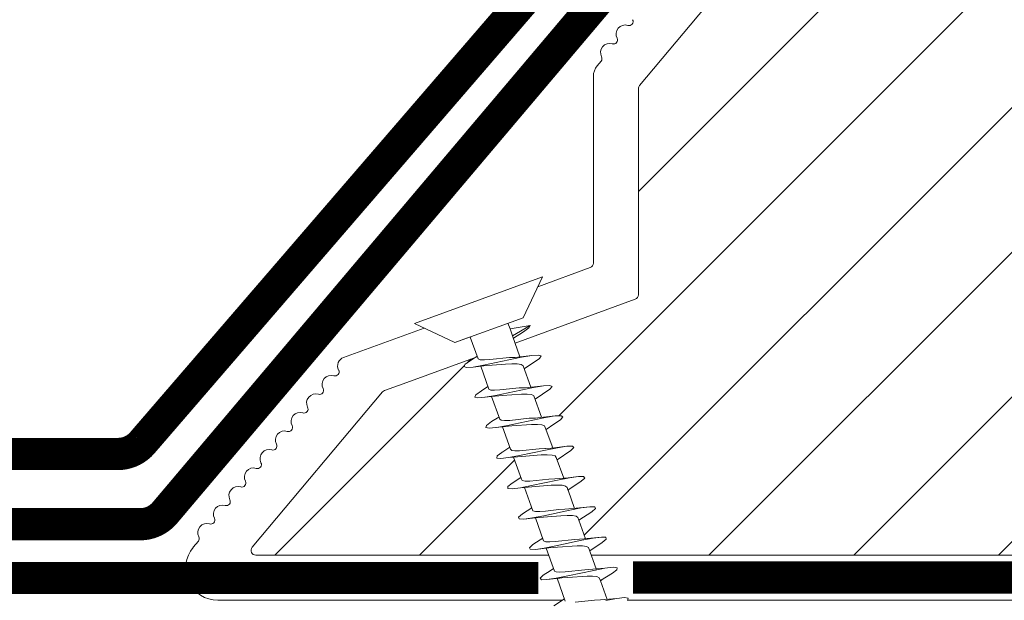
# Model space of a CAD drawing. Units: millimetres. Extents: x 446 to 2479, y 3132 to 6007.
# Drawn here: x 1354 to 1415, y 4414 to 4450 of the extents above; entities that cross this region are included whole.
import ezdxf

# ---------------------------------------------------------------- set-up
doc = ezdxf.new("R2010")
doc.units = ezdxf.units.MM
doc.header["$LTSCALE"] = 30
doc.linetypes.add('DASHED2', pattern=[0.375, 0.25, -0.125])
doc.layers.get('Defpoints').update_dxf_attribs({"lineweight": 9})
for name, color, linetype, lineweight in [('CONSTRUCTION', 40, 'Continuous', 20), ('FAKRO TEXT', 80, 'Continuous', 9), ('FAKRO WINDOW', 7, 'Continuous', 20)]:
    doc.layers.add(name, color=color, linetype=linetype, lineweight=lineweight)
doc.styles.get("Standard").update_dxf_attribs({"font": 'arial.ttf'})
doc.dimstyles.new('FAKRO', dxfattribs={"dimscale": 5, "dimtxt": 2, "dimasz": 1.5, "dimexe": 2, "dimexo": 13, "dimgap": 0.5, "dimtad": 1, "dimdec": 0, "dimrnd": 0.1, "dimzin": 1, "dimdsep": 46, "dimtxsty": 'Standard', "dimblk": 'OBLIQUE', "dimcen": 2, "dimclrd": 3, "dimclre": 3, "dimclrt": 3, "dimadec": 0, "dimazin": 0, "dimtfac": 1, "dimtdec": 0, "dimtix": 1, "dimtmove": 2, "dimatfit": 3, "dimldrblk": 'OBLIQUE', "dimfxl": 1, "dimfxlon": 1, "dimtolj": 1, "dimarcsym": 0})

# ---------------------------------------------------------------- blocks, each defined once
blk = doc.blocks.new('konstr dół')
at = {"layer": 'CONSTRUCTION', "linetype": 'DASHED2', "const_width": 2}
for points in [[(14.755, 290.612), (148.836, 290.612, 0.097198), (149.591, 290.76), (156.966, 293.771, -0.097198), (157.722, 293.919), (220.971, 293.919, 0.218114), (222.485, 294.613), (269.981, 349.671, 0.180026), (270.466, 350.978), (270.466, 398.572)], [(155.809, 289.561), (222.358, 289.561, 0.220703), (223.885, 290.27), (270.173, 345.012), (270.173, 345.012)]]:
    blk.add_lwpolyline(points, format="xyb", dxfattribs=at)
for points in [[(247.068, 286.227), (14.755, 286.227)], [(334.99, 286.25), (252.927, 286.25)]]:
    blk.add_lwpolyline(points, dxfattribs=at)
blk = doc.blocks.new('_Oblique')
at = {"color": 0, "linetype": 'ByBlock', "lineweight": -2}
blk.add_line((-0.5, -0.5), (0.5, 0.5), dxfattribs=at)
blk = doc.blocks.new('*D13')
at = {"layer": 'Defpoints', "color": 0, "transparency": 16777216}
for p in [(2184.348, 4697.977), (1364.335, 4429.22), (2184.348, 4429.22)]:
    blk.add_point(p, dxfattribs=at)
at = {"layer": 'FAKRO TEXT', "color": 3, "lineweight": -2, "transparency": 16777216}
for p, q in [((1364.335, 4654.22), (1364.335, 4707.977)), ((2184.348, 4654.22), (2184.348, 4707.977)), ((1364.335, 4697.977), (2184.348, 4697.977))]:
    blk.add_line(p, q, dxfattribs=at)
at = {"layer": 'FAKRO TEXT', "color": 3, "lineweight": -2, "transparency": 16777216, "xscale": 7.5, "yscale": 7.5, "zscale": 7.5, "rotation": 180}
blk.add_blockref('_Oblique', (1364.335, 4697.977), dxfattribs=at)
at = {"layer": 'FAKRO TEXT', "color": 3, "lineweight": -2, "transparency": 16777216, "xscale": 7.5, "yscale": 7.5, "zscale": 7.5}
blk.add_blockref('_Oblique', (2184.348, 4697.977), dxfattribs=at)
at = {"layer": 'FAKRO TEXT', "color": 3, "transparency": 16777216, "insert": (1774.342, 4710.818), "char_height": 20, "attachment_point": 5}
blk.add_mtext('\\A1;S', dxfattribs=at)
blk = doc.blocks.new('A$C60CC0459')
at = {"layer": 'FAKRO WINDOW', "color": 7}
for p, q in [((0, 8.467), (1.977, 6.505)), ((1.979, 5.668), (1.977, 6.505)), ((1.977, 6.505), (1.979, 1.995)), ((3.244, 5.505), (3.457, 6.36)), ((3.457, 6.36), (3.568, 6.508)), ((3.568, 6.508), (3.682, 6.369)), ((3.682, 6.369), (3.795, 5.956)), ((5.468, 6.392), (5.357, 5.994)), ((5.579, 6.515), (5.468, 6.392)), ((5.69, 6.349), (5.579, 6.515)), ((6.072, 4.889), (5.69, 6.349)), ((7.477, 6.424), (7.368, 6.049)), ((7.588, 6.517), (7.477, 6.424)), ((7.702, 6.327), (7.588, 6.517)), ((8.053, 4.955), (7.702, 6.327)), ((9.488, 6.454), (9.377, 6.104)), ((9.599, 6.519), (9.488, 6.454)), ((9.71, 6.301), (9.599, 6.519)), ((9.824, 5.817), (9.71, 6.301)), ((11.245, 5.529), (11.388, 6.154)), ((11.388, 6.154), (11.497, 6.479)), ((11.497, 6.479), (11.611, 6.517)), ((11.611, 6.517), (11.722, 6.272)), ((11.722, 6.272), (11.835, 5.768)), ((13.397, 6.203), (13.24, 5.529)), ((13.508, 6.501), (13.397, 6.203)), ((13.619, 6.512), (13.508, 6.501)), ((13.732, 6.242), (13.619, 6.512)), ((13.847, 5.715), (13.732, 6.242)), ((13.901, 5.521), (13.732, 6.242)), ((15.408, 6.249), (15.297, 5.727)), ((15.517, 6.521), (15.408, 6.249)), ((15.631, 6.505), (15.517, 6.521)), ((15.742, 6.208), (15.631, 6.505)), ((15.855, 5.663), (15.742, 6.208)), ((15.937, 5.386), (15.742, 6.208)), ((17.308, 5.792), (17.417, 6.294)), ((17.417, 6.294), (17.528, 6.54)), ((17.528, 6.54), (17.639, 6.496)), ((17.639, 6.496), (17.753, 6.174)), ((17.866, 5.607), (17.753, 6.174)), ((17.753, 6.174), (17.93, 5.395)), ((19.242, 5.566), (19.428, 6.335)), ((1.979, 5.505), (3.428, 5.505)), ((3.428, 5.505), (3.523, 5.394)), ((3.909, 5.325), (3.795, 5.956)), ((3.795, 5.956), (3.986, 5.151)), ((5.411, 5.513), (3.902, 5.502)), ((5.357, 5.994), (5.241, 5.513)), ((5.507, 5.427), (5.411, 5.516)), ((5.917, 5.262), (5.804, 5.913)), ((7.395, 5.525), (5.908, 5.516)), ((7.368, 6.049), (7.257, 5.522)), ((7.395, 5.525), (7.49, 5.459)), ((7.815, 5.866), (7.929, 5.201)), ((9.379, 5.529), (7.904, 5.525)), ((9.377, 6.104), (9.252, 5.529)), ((9.377, 6.104), (9.372, 6.074)), ((9.379, 5.529), (9.475, 5.486)), ((9.939, 5.135), (9.824, 5.817)), ((10.033, 5.021), (9.824, 5.817)), ((11.363, 5.529), (9.901, 5.532)), ((11.459, 5.509), (11.363, 5.529)), ((11.551, 5.357), (11.459, 5.509)), ((11.949, 5.071), (11.835, 5.768)), ((11.835, 5.768), (12.017, 5.082)), ((11.896, 5.532), (13.442, 5.529)), ((13.442, 5.529), (13.535, 5.398)), ((13.96, 5.003), (13.847, 5.715)), ((13.901, 5.521), (13.847, 5.715)), ((14.102, 4.801), (13.901, 5.521)), ((15.424, 5.546), (13.903, 5.532)), ((15.297, 5.727), (15.247, 5.543)), ((15.424, 5.546), (15.519, 5.436)), ((15.971, 4.937), (15.855, 5.663)), ((15.937, 5.386), (15.855, 5.663)), ((17.408, 5.559), (15.898, 5.546)), ((17.246, 5.557), (17.308, 5.792)), ((17.308, 5.792), (17.294, 5.714)), ((17.408, 5.559), (17.503, 5.471)), ((17.98, 4.869), (17.866, 5.607)), ((18.066, 4.939), (17.866, 5.607)), ((19.391, 5.566), (17.891, 5.559)), ((1.979, 5.439), (1.979, 5.477)), ((3.523, 5.394), (3.616, 5.162)), ((3.616, 5.162), (3.711, 4.832)), ((4.251, 2.942), (3.909, 5.325)), ((4.091, 4.819), (3.986, 5.151)), ((5.599, 5.214), (5.507, 5.427)), ((5.695, 4.901), (5.599, 5.214)), ((5.988, 3.716), (5.695, 4.901)), ((6.262, 2.88), (5.917, 5.262)), ((6.072, 4.889), (6.405, 3.713)), ((7.49, 5.459), (7.584, 5.266)), ((7.584, 5.266), (7.679, 4.966)), ((7.679, 4.966), (7.972, 3.786)), ((7.929, 5.201), (8.271, 2.821)), ((8.385, 3.784), (8.053, 4.955)), ((9.475, 5.486), (9.568, 5.314)), ((9.568, 5.314), (9.66, 5.03)), ((9.66, 5.03), (9.953, 3.857)), ((10.169, 3.509), (9.939, 5.135)), ((10.364, 3.857), (10.033, 5.021)), ((11.645, 5.089), (11.551, 5.357)), ((11.935, 3.929), (11.645, 5.089)), ((12.178, 3.441), (11.949, 5.071)), ((12.017, 5.082), (12.343, 3.929)), ((13.535, 5.398), (13.629, 5.148)), ((13.629, 5.148), (13.724, 4.807)), ((14.189, 3.373), (13.96, 5.003)), ((15.519, 5.436), (15.612, 5.205)), ((15.612, 5.205), (15.708, 4.876)), ((16.084, 4.871), (15.937, 5.386)), ((16.2, 3.305), (15.971, 4.937)), ((17.503, 5.471), (17.596, 5.257)), ((17.596, 5.257), (17.691, 4.944)), ((17.691, 4.944), (17.984, 3.759)), ((18.066, 4.939), (18.4, 3.763)), ((19.675, 5.01), (19.968, 3.829)), ((3.711, 4.832), (4.006, 3.65)), ((4.31, 4.027), (4.091, 4.819)), ((13.724, 4.807), (13.919, 4.002)), ((14.325, 4.002), (14.102, 4.801)), ((15.708, 4.876), (16.003, 3.693)), ((16.42, 3.697), (16.084, 4.871)), ((18.209, 3.239), (17.98, 4.869)), ((4.426, 3.645), (4.31, 4.027)), ((6.095, 3.387), (5.988, 3.716)), ((6.405, 3.713), (6.521, 3.387)), ((7.972, 3.786), (8.076, 3.443)), ((8.503, 3.439), (8.385, 3.784)), ((9.953, 3.857), (10.058, 3.503)), ((10.48, 3.503), (10.364, 3.857)), ((12.039, 3.564), (11.935, 3.929)), ((12.343, 3.929), (12.459, 3.566)), ((13.919, 4.002), (14.021, 3.627)), ((14.441, 3.63), (14.325, 4.002)), ((16.313, 2.601), (16.003, 3.693)), ((16.536, 3.38), (16.42, 3.697)), ((18.323, 2.551), (17.986, 3.759)), ((18.4, 3.763), (18.516, 3.434)), ((19.968, 3.829), (20.073, 3.487)), ((4.006, 3.65), (4.113, 3.332)), ((4.113, 3.332), (4.117, 3.321)), ((4.365, 2.308), (4.117, 3.321)), ((4.117, 3.321), (4.124, 3.31)), ((4.542, 3.332), (4.426, 3.645)), ((4.66, 3.117), (4.542, 3.332)), ((4.776, 3.019), (4.66, 3.117)), ((6.099, 3.377), (6.095, 3.387)), ((6.095, 3.387), (6.104, 3.364)), ((6.104, 3.364), (6.099, 3.377)), ((6.104, 3.364), (6.376, 2.267)), ((6.521, 3.387), (6.639, 3.15)), ((6.639, 3.15), (6.755, 3.035)), ((8.385, 2.227), (8.076, 3.443)), ((8.076, 3.443), (8.086, 3.421)), ((8.619, 3.191), (8.503, 3.439)), ((8.737, 3.053), (8.619, 3.191)), ((10.283, 2.764), (10.058, 3.503)), ((10.058, 3.503), (10.071, 3.468)), ((10.283, 2.764), (10.169, 3.509)), ((10.598, 3.235), (10.48, 3.503)), ((10.716, 3.073), (10.598, 3.235)), ((10.832, 3.042), (10.716, 3.073)), ((12.039, 3.564), (12.294, 2.708)), ((12.294, 2.708), (12.178, 3.441)), ((12.459, 3.566), (12.577, 3.28)), ((12.577, 3.28), (12.696, 3.098)), ((12.696, 3.098), (12.812, 3.044)), ((14.303, 2.653), (14.021, 3.627)), ((14.303, 2.653), (14.189, 3.373)), ((14.557, 3.327), (14.441, 3.63)), ((14.675, 3.128), (14.557, 3.327)), ((14.791, 3.053), (14.675, 3.128)), ((14.972, 3.053), (16.184, 3.06)), ((16.313, 2.601), (16.2, 3.305)), ((16.654, 3.162), (16.536, 3.38)), ((16.77, 3.062), (16.654, 3.162)), ((16.986, 3.064), (16.761, 2.172)), ((16.77, 3.062), (18.177, 3.073)), ((18.323, 2.551), (18.209, 3.239)), ((18.516, 3.434), (18.634, 3.198)), ((18.634, 3.198), (18.751, 3.078)), ((18.751, 3.078), (18.963, 3.078)), ((18.947, 3.078), (18.772, 2.222)), ((18.963, 3.078), (18.906, 2.887)), ((18.963, 3.078), (20.18, 3.083)), ((20.333, 2.501), (20.073, 3.487)), ((20.333, 2.501), (20.22, 3.175)), ((1.979, 3.007), (2.356, 3.007)), ((2.797, 3.01), (2.356, 3.007)), ((2.356, 3.007), (2.581, 1.759)), ((2.581, 1.759), (2.797, 3.01)), ((4.19, 3.017), (2.797, 3.01)), ((2.801, 2.286), (2.965, 3.01)), ((4.365, 2.308), (4.251, 2.942)), ((4.985, 3.021), (4.701, 1.921)), ((4.776, 3.019), (6.183, 3.031)), ((6.376, 2.267), (6.262, 2.88)), ((6.712, 1.957), (6.982, 3.035)), ((8.178, 3.039), (6.755, 3.035)), ((8.271, 2.821), (8.385, 2.227)), ((8.832, 2.465), (8.721, 1.995)), ((8.85, 3.042), (8.737, 3.053)), ((8.986, 3.042), (8.832, 2.465)), ((8.832, 2.465), (8.846, 2.558)), ((8.85, 3.042), (10.198, 3.039)), ((10.396, 2.188), (10.233, 2.93)), ((10.396, 2.188), (10.283, 2.764)), ((10.975, 3.042), (10.732, 2.036)), ((10.832, 3.042), (12.194, 3.042)), ((12.225, 2.94), (12.407, 2.154)), ((12.407, 2.154), (12.294, 2.708)), ((12.741, 2.079), (12.956, 2.978)), ((12.97, 3.044), (12.812, 3.044)), ((12.956, 2.978), (12.923, 2.846)), ((12.979, 3.044), (12.956, 2.978)), ((12.956, 2.978), (12.97, 3.044)), ((12.97, 3.044), (12.979, 3.044)), ((12.979, 3.044), (14.189, 3.051)), ((14.416, 2.12), (14.218, 2.949)), ((14.416, 2.12), (14.303, 2.653)), ((14.961, 3.053), (14.752, 2.125)), ((14.972, 3.053), (14.791, 3.053)), ((14.918, 2.86), (14.972, 3.053)), ((16.427, 2.088), (16.211, 2.957)), ((16.427, 2.088), (16.313, 2.601)), ((18.436, 2.059), (18.323, 2.551)), ((20.447, 2.032), (20.333, 2.501)), ((1.979, 1.995), (0, 0)), ((2.581, 1.759), (2.692, 1.886)), ((2.692, 1.886), (2.801, 2.286)), ((4.478, 1.902), (4.365, 2.308)), ((4.589, 1.766), (4.478, 1.902)), ((4.701, 1.921), (4.589, 1.766)), ((6.376, 2.267), (6.49, 1.884)), ((6.49, 1.884), (6.601, 1.775)), ((6.601, 1.775), (6.712, 1.957)), ((8.473, 1.946), (8.385, 2.227)), ((8.503, 1.866), (8.473, 1.946)), ((8.61, 1.786), (8.503, 1.866)), ((8.721, 1.995), (8.61, 1.786)), ((10.51, 1.857), (10.396, 2.188)), ((10.621, 1.8), (10.51, 1.857)), ((10.732, 2.036), (10.621, 1.8)), ((12.407, 2.154), (12.519, 1.845)), ((12.519, 1.845), (12.632, 1.818)), ((12.632, 1.818), (12.741, 2.079)), ((14.529, 1.839), (14.416, 2.12)), ((14.64, 1.839), (14.529, 1.839)), ((14.752, 2.125), (14.64, 1.839)), ((16.539, 1.832), (16.427, 2.088)), ((16.652, 1.859), (16.539, 1.832)), ((16.761, 2.172), (16.652, 1.859)), ((18.549, 1.83), (18.436, 2.059)), ((18.66, 1.884), (18.549, 1.83)), ((18.772, 2.222), (18.66, 1.884)), ((18.772, 2.222), (18.783, 2.291)), ((20.558, 1.83), (20.447, 2.032)), ((20.672, 1.911), (20.558, 1.83))]:
    blk.add_line(p, q, dxfattribs=at)
at = {"layer": 'FAKRO WINDOW', "linetype": 'Continuous'}
blk.add_line((0, 0), (0, 8.467), dxfattribs=at)
blk = doc.blocks.new('A$C618D56B3')
at = {"layer": 'FAKRO WINDOW'}
h = blk.add_hatch(dxfattribs=at)
h.set_pattern_fill('ANSI31', color=256, scale=2)
h.set_pattern_definition([(45, (-2342.7873, -8688.7484), (-4.490128, 4.490128), [])])
h.paths.add_polyline_path([(50.783, 217.893), (50.783, 273.389), (50.88, 273.147), (51.005, 273.561), (51.077, 273.864), (51.1, 273.931), (51.63, 273.931), (51.705, 273.756), (51.819, 273.312), (51.857, 273.117), (51.941, 273.327), (52.032, 273.714), (52.081, 273.849), (52.081, 273.85), (52.105, 273.931), (52.069, 273.931), (52.058, 273.934), (52.036, 273.956), (52.005, 274.031), (51.976, 274.146), (51.946, 274.303), (51.902, 274.575), (51.87, 274.81), (51.755, 275.746), (51.672, 276.244), (51.643, 276.372), (51.557, 276.654), (51.504, 276.839), (51.429, 277.125), (51.385, 277.343), (51.245, 276.879), (51.178, 276.591), (51.149, 276.506), (50.783, 276.506), (50.783, 306.784), (50.783, 308.684, -0.414214), (51.083, 308.984), (83.137, 308.984, -0.405042), (83.436, 308.693), (86.045, 225.671, 0.405042), (86.345, 225.38), (148.375, 225.38, -0.414214), (148.675, 225.08), (148.675, 211.107), (138.665, 164.018, -0.354119), (138.372, 163.78), (134.083, 163.78, -0.414072), (133.783, 164.08), (133.779, 172.521, 0.429347), (130.683, 175.78), (118.142, 175.78, 0.39896), (115.046, 172.842), (114.481, 162.064, -0.39896), (114.181, 161.78), (95.416, 161.78, -0.363402), (95.121, 162.027), (94.906, 163.23, 0.363402), (90.673, 166.775), (88.693, 166.775, 0.363402), (84.46, 163.23), (84.245, 162.027, -0.363402), (83.95, 161.78), (48.483, 161.78), (25.156, 161.78), (25.062, 162.047), (25.822, 162.563), (26.211, 162.879), (25.787, 162.906), (24.872, 162.808), (24.791, 162.802), (24.383, 163.943), (24.556, 164.067), (25.18, 164.467), (25.523, 164.769), (25.069, 164.784), (24.241, 164.689), (24.117, 164.68), (23.709, 165.819), (23.764, 165.862), (24.535, 166.372), (24.743, 166.564), (24.679, 166.661), (24.35, 166.661), (23.557, 166.563), (23.443, 166.557), (23.026, 167.703), (24.112, 168.424), (23.98, 168.545), (23.63, 168.538), (22.886, 168.439), (22.763, 168.433), (22.346, 169.571), (22.835, 169.914), (23.452, 170.318), (23.279, 170.432), (22.906, 170.415), (22.072, 170.331), (21.667, 171.457), (22.787, 172.214), (22.581, 172.313), (22.181, 172.289), (21.399, 172.206), (20.997, 173.338), (22.123, 174.111), (21.875, 174.197), (21.455, 174.165), (20.73, 174.085), (20.423, 174.942), (27.886, 177.659, 0.315299), (28.083, 177.94), (28.083, 190.731, -0.176327), (28.153, 190.924)])
h.paths.add_polyline_path([(56.601, 276.506), (56.563, 276.623), (56.562, 276.629)], flags=0)
h.paths.add_polyline_path([(56.453, 276.995), (56.455, 276.989), (56.458, 276.969)], flags=16)
h.paths.add_polyline_path([(56.651, 273.931), (56.625, 274.002), (56.654, 273.931)], flags=16)
h.paths.add_polyline_path([(61.952, 273.425), (62.055, 273.78), (62.102, 273.931), (62.291, 273.933), (65.623, 275.219), (62.291, 276.506), (61.61, 276.506), (61.53, 276.724), (61.439, 277.113), (61.444, 277.072), (61.418, 277.167), (61.364, 277.3), (61.204, 276.684), (61.13, 276.506), (60.599, 276.506), (60.575, 276.574), (60.529, 276.77), (60.476, 276.913), (60.418, 277.167), (60.364, 277.299), (60.249, 276.853), (60.236, 276.822), (60.151, 276.506), (59.601, 276.506), (59.519, 276.765), (59.48, 276.945), (59.407, 277.199), (59.355, 277.281), (59.301, 277.038), (59.197, 276.667), (59.145, 276.506), (58.599, 276.505), (58.579, 276.56), (58.534, 276.752), (58.466, 276.951), (58.428, 277.128), (58.375, 277.31), (58.319, 277.128), (58.25, 276.852), (58.239, 276.829), (58.15, 276.506), (57.598, 276.506), (57.509, 276.806), (57.479, 276.945), (57.375, 277.319), (57.32, 277.128), (57.28, 276.941), (57.166, 276.591), (57.169, 276.586), (57.145, 276.506), (56.512, 276.506), (56.541, 276.228), (56.595, 275.604), (56.664, 274.704), (56.718, 274.094), (56.786, 273.489), (56.77, 273.53), (56.82, 273.309), (56.874, 273.129), (56.928, 273.309), (56.992, 273.572), (57.019, 273.634), (57.093, 273.928), (57.639, 273.931), (57.724, 273.69), (57.774, 273.475), (57.83, 273.27), (57.883, 273.139), (58.049, 273.772), (58.117, 273.931), (58.65, 273.931), (58.671, 273.868), (58.714, 273.683), (58.772, 273.519), (58.832, 273.253), (58.835, 273.259), (58.875, 273.133), (58.928, 273.309), (58.999, 273.587), (59.009, 273.607), (59.097, 273.931), (59.642, 273.931), (59.72, 273.706), (59.808, 273.329), (59.803, 273.371), (59.814, 273.328), (59.81, 273.355), (59.841, 273.24), (59.893, 273.152), (59.928, 273.309), (60.05, 273.769), (60.121, 273.931), (60.649, 273.931), (60.677, 273.846), (60.709, 273.704), (60.788, 273.46), (60.82, 273.309), (60.878, 273.115), (60.996, 273.571), (61.098, 273.931), (61.646, 273.931), (61.74, 273.624), (61.775, 273.467), (61.871, 273.121), (61.928, 273.309)], flags=16)
h.paths.add_polyline_path([(60.79, 273.469), (60.762, 273.695), (60.707, 274.209), (60.653, 274.833), (60.585, 275.733), (60.529, 276.344), (60.463, 276.949), (60.447, 277.028), (60.476, 276.827), (60.529, 276.344), (60.585, 275.733), (60.653, 274.833), (60.707, 274.209), (60.778, 273.543)], flags=0)
h.paths.add_polyline_path([(62.036, 273.895), (62.003, 274.031), (62.054, 273.911)], flags=0)
h.paths.add_polyline_path([(59.518, 276.453), (59.469, 276.9), (59.457, 276.969), (59.503, 276.609)], flags=0)
h.paths.add_polyline_path([(61.243, 276.407), (61.167, 276.587), (61.142, 276.506), (61.179, 276.506), (61.19, 276.503), (61.212, 276.481), (61.243, 276.407), (61.272, 276.292), (61.317, 276.059), (61.334, 275.937), (61.286, 276.235)], flags=0)
h.paths.add_polyline_path([(61.901, 274.575), (61.868, 274.81), (61.789, 275.465), (61.734, 275.862), (61.663, 276.3), (61.632, 276.407), (61.651, 276.334), (61.68, 276.19), (61.734, 275.862), (61.789, 275.465), (61.884, 274.68)], flags=0)
h.paths.add_polyline_path([(60.946, 274.303), (60.884, 274.68), (60.868, 274.81), (60.922, 274.423)], flags=0)
h.paths.add_polyline_path([(60.083, 273.864), (60.035, 273.956), (60.093, 273.898)], flags=0)
h.paths.add_polyline_path([(60.212, 276.481), (60.163, 276.535), (60.177, 276.565)], flags=0)
h.paths.add_polyline_path([(60.287, 276.232), (60.272, 276.292), (60.303, 276.134), (60.364, 275.75), (60.379, 275.627), (60.346, 275.862)], flags=0)
h.paths.add_polyline_path([(60, 274.023), (59.985, 274.103), (60.012, 273.999)], flags=0)
h.paths.add_polyline_path([(59.615, 274.031), (59.596, 274.103), (59.567, 274.246), (59.513, 274.575), (59.458, 274.974), (59.365, 275.744), (59.284, 276.247), (59.272, 276.292), (59.302, 276.134), (59.346, 275.862), (59.379, 275.627), (59.458, 274.974), (59.513, 274.575), (59.588, 274.124)], flags=0)
h.paths.add_polyline_path([(59.093, 273.931), (59.068, 273.931), (59.055, 273.936), (59.035, 273.956), (59.004, 274.031), (58.975, 274.146), (58.945, 274.303), (58.902, 274.575), (58.869, 274.81), (58.789, 275.465), (58.735, 275.862), (58.654, 276.346), (58.622, 276.437), (58.642, 276.372), (58.671, 276.244), (58.735, 275.862), (58.789, 275.465), (58.884, 274.683), (58.962, 274.198), (59.004, 274.031), (59.069, 273.876)], flags=0)
h.paths.add_polyline_path([(58.302, 276.134), (58.365, 275.746), (58.379, 275.627), (58.325, 276.012)], flags=0)
h.paths.add_polyline_path([(58.08, 273.852), (58.036, 273.956), (58.093, 273.898)], flags=0)
h.paths.add_polyline_path([(57.976, 274.146), (57.945, 274.303), (57.884, 274.684), (57.869, 274.81), (57.902, 274.575), (57.961, 274.205)], flags=0)
h.paths.add_polyline_path([(57.61, 274.053), (57.597, 274.103), (57.567, 274.246), (57.513, 274.575), (57.458, 274.974), (57.364, 275.755), (57.287, 276.23), (57.272, 276.292), (57.302, 276.134), (57.347, 275.862), (57.379, 275.627), (57.458, 274.974), (57.513, 274.575), (57.583, 274.146)], flags=0)
h.paths.add_polyline_path([(55.603, 276.506), (55.609, 276.506), (55.633, 276.407)], flags=16)
h.paths.add_polyline_path([(52.171, 276.583), (52.213, 276.481), (52.156, 276.538)], flags=16)
h.paths.add_polyline_path([(52.817, 273.322), (52.807, 273.363), (52.801, 273.409)], flags=16)
h.paths.add_polyline_path([(53.093, 273.931), (53.085, 273.896), (53.074, 273.866), (53.047, 273.931)], flags=16)
h.paths.add_polyline_path([(52.604, 276.506), (52.607, 276.506), (52.633, 276.407)], flags=16)
h.paths.add_polyline_path([(53.213, 276.481), (53.165, 276.529), (53.175, 276.573)], flags=16)
h.paths.add_polyline_path([(53.286, 276.97), (53.308, 277.071), (53.296, 277)], flags=16)
h.paths.add_polyline_path([(55.075, 273.866), (55.098, 273.931), (55.098, 273.931)], flags=16)
h.paths.add_polyline_path([(54.807, 273.359), (54.8, 273.409), (54.821, 273.308)], flags=16)
h.paths.add_polyline_path([(54.633, 276.407), (54.601, 276.506), (54.607, 276.506)], flags=16)
h.paths.add_polyline_path([(55.213, 276.481), (55.165, 276.528), (55.175, 276.572)], flags=16)
h.paths.add_polyline_path([(55.304, 277.052), (55.3, 277.026), (55.297, 277.017)], flags=16)
h.paths.add_polyline_path([(56.037, 273.735), (56.082, 273.845), (56.08, 273.85), (56.104, 273.931), (56.068, 273.931), (56.054, 273.936), (56.035, 273.956), (56.004, 274.031), (55.976, 274.146), (55.946, 274.303), (55.884, 274.68), (55.869, 274.81), (55.923, 274.423), (55.976, 274.146), (56.004, 274.031), (56.071, 273.871), (55.918, 273.27), (55.896, 273.216), (55.885, 273.204), (55.863, 273.204), (55.852, 273.216), (55.831, 273.27), (55.81, 273.355), (55.791, 273.469), (55.741, 273.881), (55.674, 274.576), (55.585, 275.733), (55.53, 276.344), (55.45, 277.052), (55.377, 277.32), (55.341, 277.199), (55.363, 277.234), (55.374, 277.238), (55.397, 277.221), (55.418, 277.167), (55.439, 277.082), (55.467, 276.9), (55.53, 276.344), (55.585, 275.733), (55.674, 274.576), (55.741, 273.881), (55.807, 273.334), (55.776, 273.465), (55.831, 273.27), (55.884, 273.136)], flags=16)
h.paths.add_polyline_path([(57.093, 273.928), (57.069, 273.931), (57.057, 273.934), (57.035, 273.956), (57.004, 274.031), (56.976, 274.146), (56.946, 274.303), (56.88, 274.713), (56.868, 274.81), (56.902, 274.575), (56.96, 274.211), (57.004, 274.031), (57.071, 273.872)], flags=0)
h.paths.add_polyline_path([(56.171, 276.582), (56.213, 276.481), (56.157, 276.535)], flags=16)
h.paths.add_polyline_path([(56.303, 276.134), (56.361, 275.786), (56.38, 275.627), (56.32, 276.041)], flags=16)
h.paths.add_polyline_path([(55.667, 273.851), (55.61, 274.049), (55.596, 274.103), (55.568, 274.246), (55.513, 274.575), (55.466, 274.919), (55.369, 275.722), (55.288, 276.226), (55.272, 276.292), (55.303, 276.134), (55.346, 275.862), (55.38, 275.627), (55.466, 274.919), (55.513, 274.575), (55.587, 274.132), (55.61, 274.049), (55.651, 273.896)], flags=16)
h.paths.add_polyline_path([(54.447, 277.032), (54.451, 277.018), (54.458, 276.969)], flags=16)
h.paths.add_polyline_path([(54.147, 276.506), (54.17, 276.582), (54.202, 276.506)], flags=16)
h.paths.add_polyline_path([(54.635, 273.931), (54.606, 274.065), (54.648, 273.931)], flags=16)
h.paths.add_polyline_path([(53.967, 273.448), (54.037, 273.735), (54.083, 273.854), (54.104, 273.931), (54.069, 273.931), (54.057, 273.934), (54.036, 273.956), (54.005, 274.031), (53.977, 274.146), (53.946, 274.303), (53.902, 274.575), (53.869, 274.81), (53.79, 275.465), (53.736, 275.862), (53.662, 276.31), (53.636, 276.398), (53.633, 276.407), (53.625, 276.432), (53.505, 276.829), (53.491, 276.896), (53.378, 277.322), (53.342, 277.199), (53.363, 277.234), (53.374, 277.238), (53.397, 277.221), (53.419, 277.167), (53.429, 277.127), (53.448, 277.028), (53.477, 276.827), (53.541, 276.228), (53.596, 275.604), (53.675, 274.576), (53.744, 273.838), (53.803, 273.37), (53.783, 273.443), (53.712, 273.732), (53.674, 273.829), (53.601, 274.081), (53.597, 274.103), (53.616, 274.029), (53.674, 273.829), (53.712, 273.732), (53.806, 273.353), (53.803, 273.37), (53.831, 273.27), (53.884, 273.139), (53.918, 273.27)], flags=16)
h.paths.add_polyline_path([(54.946, 274.303), (54.913, 274.502), (54.869, 274.81), (54.79, 275.465), (54.735, 275.862), (54.66, 276.321), (54.645, 276.37), (54.681, 276.19), (54.735, 275.862), (54.79, 275.465), (54.869, 274.81), (54.929, 274.39)], flags=16)
h.paths.add_polyline_path([(54.288, 276.232), (54.273, 276.292), (54.303, 276.134), (54.364, 275.75), (54.379, 275.627), (54.347, 275.862)], flags=16)
h.paths.add_polyline_path([(52.982, 273.538), (52.967, 273.501), (52.936, 273.343)], flags=16)
h.paths.add_polyline_path([(52.481, 276.79), (52.482, 276.787), (52.487, 276.744)], flags=16)
h.paths.add_polyline_path([(52.651, 273.938), (52.625, 274.002), (52.651, 273.94)], flags=16)
h.paths.add_polyline_path([(52.946, 274.303), (52.885, 274.68), (52.869, 274.81), (52.921, 274.438)], flags=16)
h.paths.add_polyline_path([(53.287, 276.237), (53.273, 276.292), (53.303, 276.134), (53.366, 275.74), (53.38, 275.627), (53.347, 275.862)], flags=16)
h.paths.add_polyline_path([(52.303, 276.134), (52.364, 275.755), (52.38, 275.627), (52.327, 276.002)], flags=16)
h.paths.add_polyline_path([(56.418, 277.167), (56.365, 277.3), (56.33, 277.167), (56.352, 277.221), (56.363, 277.234), (56.385, 277.234), (56.409, 277.206)], flags=16)
h.paths.add_polyline_path([(54.429, 277.128), (54.371, 277.317), (54.331, 277.167), (54.352, 277.221), (54.363, 277.234), (54.386, 277.234), (54.418, 277.181)], flags=16)
h.paths.add_polyline_path([(52.449, 277.033), (52.418, 277.167), (52.366, 277.301), (52.331, 277.167), (52.352, 277.221), (52.363, 277.234), (52.386, 277.234), (52.397, 277.221), (52.418, 277.167), (52.441, 277.067), (52.444, 277.053)], flags=16)
h.paths.add_polyline_path([(12.194, 171.904, -0.131652), (12.321, 171.994), (13.471, 172.412), (17.939, 174.038), (17.337, 173.632), (17.236, 173.478), (17.405, 173.418), (17.833, 173.452), (18.296, 173.507), (18.744, 172.246), (18.33, 171.972), (17.995, 171.731), (17.917, 171.585), (18.111, 171.537), (18.968, 171.618), (19.422, 170.347), (18.967, 170.063), (18.652, 169.833), (18.602, 169.696), (18.82, 169.655), (19.644, 169.736), (20.1, 168.471), (19.603, 168.157), (19.312, 167.933), (19.288, 167.806), (19.531, 167.776), (20.025, 167.834), (20.318, 167.862), (20.781, 166.598), (20.243, 166.25), (19.975, 166.036), (19.978, 165.916), (20.246, 165.896), (20.759, 165.962), (21.002, 165.984), (21.463, 164.723), (20.884, 164.345), (20.642, 164.139), (20.669, 164.031), (20.962, 164.017), (21.686, 164.104), (22.136, 162.832), (21.982, 162.723), (21.528, 162.44), (21.31, 162.244), (21.364, 162.143), (21.681, 162.14), (22.358, 162.219), (22.513, 161.78), (4.342, 161.78, -0.63707), (4.112, 162.273)])
at = {"layer": 'FAKRO WINDOW', "linetype": 'Continuous'}
for p, q in [((50.713, 217.809), (28.153, 190.924)), ((27.572, 194.649), (27.423, 194.649)), ((26.608, 193.5), (26.459, 193.5)), ((25.761, 192.429), (25.517, 192.138)), ((25.283, 191.495), (25.283, 179.901)), ((28.083, 177.94), (28.083, 190.731)), ((25.086, 179.619), (21.84, 178.438)), ((20.423, 174.942), (27.886, 177.659)), ((14.788, 175.871), (9.785, 174.05)), ((13.471, 172.412), (18.081, 174.09)), ((12.321, 171.994), (13.471, 172.412)), ((4.112, 162.273), (12.194, 171.904)), ((0.77, 162.646), (0.451, 162.266)), ((22.513, 161.78), (4.342, 161.78)), ((48.483, 161.78), (25.156, 161.78)), ((83.95, 161.78), (48.483, 161.78)), ((1.983, 158.98), (23.345, 158.98)), ((27.406, 158.98), (85.704, 158.98))]:
    blk.add_line(p, q, dxfattribs=at)
for centre, radius, start, end in [((27.497, 194.887), 0.25, 252.61986, 27.38014), ((27.255, 194.112), 0.563, 72.61986, 207.38014), ((26.533, 193.738), 0.25, 252.61986, 27.38014), ((26.29, 192.963), 0.563, 72.61986, 207.38014), ((25.569, 192.589), 0.25, 320, 27.38014), ((26.283, 191.495), 1, 140, 180), ((28.383, 190.731), 0.3, 140, 180), ((24.983, 179.901), 0.3, 290, 0), ((27.783, 177.94), 0.3, 290, 0), ((9.977, 173.522), 0.563, 110, 207.38014), ((9.013, 172.372), 0.563, 72.61986, 207.38014), ((9.256, 173.148), 0.25, 252.61986, 27.38014), ((8.049, 171.223), 0.563, 72.61986, 207.38014), ((8.292, 171.999), 0.25, 252.61986, 27.38014), ((12.424, 171.712), 0.3, 110, 140), ((7.085, 170.074), 0.563, 72.61986, 207.38014), ((7.327, 170.85), 0.25, 252.61986, 27.38014), ((6.121, 168.925), 0.563, 72.61986, 207.38014), ((6.363, 169.701), 0.25, 252.61986, 27.38014), ((5.399, 168.552), 0.25, 252.61986, 27.38014), ((5.156, 167.776), 0.563, 72.61986, 207.38014), ((4.435, 167.403), 0.25, 252.61986, 27.38014), ((4.192, 166.627), 0.563, 72.61986, 207.38014), ((3.471, 166.253), 0.25, 252.61986, 27.38014), ((3.228, 165.478), 0.563, 72.61986, 207.38014), ((2.506, 165.104), 0.25, 252.61986, 27.38014), ((2.264, 164.329), 0.563, 72.61986, 207.38014), ((1.542, 163.955), 0.25, 252.61986, 27.38014), ((1.3, 163.18), 0.563, 72.61986, 207.38014), ((0.578, 162.806), 0.25, 320, 27.38014), ((1.983, 160.98), 2, 140, 270), ((4.342, 162.08), 0.3, 140, 270)]:
    blk.add_arc(centre, radius, start, end, dxfattribs=at)
at = {"layer": 'FAKRO WINDOW', "extrusion": (0, 0, -1), "zscale": -1, "rotation": 249.9999999999939}
blk.add_blockref('A$C60CC0459', (-22.131, 179.056), dxfattribs=at)

msp = doc.modelspace()

# ---------------------------------------------------------------- block references
at = {"color": 3}
msp.add_blockref('A$C618D56B3', (1364.352, 4255.474), dxfattribs=at)
at = {"layer": 'CONSTRUCTION', "linetype": 'DASHED2', "ltscale": 2}
msp.add_blockref('konstr dół', (1139.16, 4129.612), dxfattribs=at)

# ---------------------------------------------------------------- dimensions: what is measured, and where the dimension line sits
at = {"layer": 'FAKRO TEXT'}
dim = msp.add_linear_dim(base=(2184.348, 4697.977), p1=(1364.335, 4429.22), p2=(2184.348, 4429.22), text='S', dimstyle='FAKRO', override={"dimtxt": 4, "dimexo": 45, "dimfxlon": 0}, dxfattribs=at)
dim.commit()
dim.dimension.update_dxf_attribs({"geometry": '*D13', "text_midpoint": (1774.342, 4710.818)})

doc.saveas('drawing.dxf')
